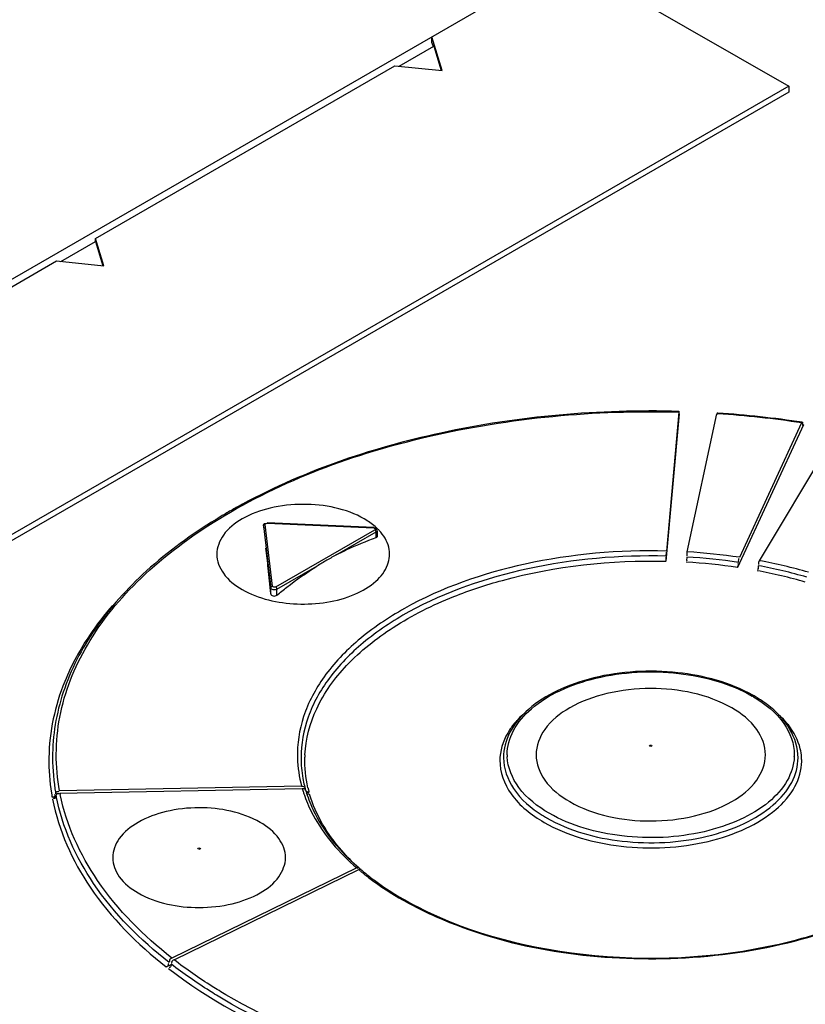
# Model space of a CAD drawing. Units: millimetres. Extents: x 0 to 594, y 0 to 420.
# Drawn here: x 515 to 517, y 126 to 128 of the extents above; entities that cross this region are included whole.
import ezdxf

# ---------------------------------------------------------------- set-up
doc = ezdxf.new("R2010")
doc.units = ezdxf.units.MM
doc.header["$LTSCALE"] = 32.67
doc.layers.get('0').update_dxf_attribs({"linetype": 'CONTINUOUS'})

msp = doc.modelspace()

# ---------------------------------------------------------------- linework, layer by layer
at = {"color": 7, "linetype": 'CONTINUOUS'}
for p, q in [((512.7658, 126.5295), (516.3014, 128.5707)), ((516.3014, 128.5707), (516.9024, 128.2237)), ((515.9333, 128.3419), (515.9333, 128.3582)), ((515.9613, 128.2665), (515.9333, 128.3582)), ((515.9333, 128.3419), (515.9363, 128.332)), ((515.8446, 128.2784), (515.9386, 128.3327)), ((515.9386, 128.3327), (515.9587, 128.2668)), ((515.0194, 127.8101), (515.8325, 128.2796)), ((515.8325, 128.2796), (515.9613, 128.2665)), ((516.9024, 128.2237), (514.1871, 126.656)), ((516.9024, 128.2074), (514.1871, 126.6397)), ((516.9024, 128.2237), (516.9024, 128.2074)), ((514.9253, 127.7477), (515.0194, 127.802)), ((515.0194, 127.802), (515.0194, 127.8101)), ((515.0421, 127.7358), (515.0194, 127.8101)), ((515.0194, 127.802), (515.0395, 127.7361)), ((514.1001, 127.2794), (514.9133, 127.7489)), ((514.9133, 127.7489), (515.0421, 127.7358)), ((516.6046, 127.3336), (516.569, 126.9328)), ((516.6036, 127.3384), (516.5701, 126.9607)), ((516.6036, 127.3384), (516.6039, 127.3407)), ((516.6043, 127.3314), (516.6045, 127.3345)), ((516.6266, 126.9583), (516.707, 127.3337)), ((516.7078, 127.3358), (516.7073, 127.3327)), ((516.71, 127.3353), (516.7077, 127.3355)), ((516.9425, 127.3037), (516.7634, 126.916)), ((516.9374, 127.3089), (516.7685, 126.9435)), ((516.823, 126.9344), (517.0368, 127.2919)), ((516.9396, 127.309), (516.9393, 127.3066)), ((516.9399, 127.3063), (516.9402, 127.3027)), ((516.9402, 127.3027), (516.9406, 127.3017)), ((515.3723, 127.062), (515.3694, 127.0602)), ((515.4753, 127.0291), (515.4753, 127.024)), ((515.4754, 127.0237), (515.4753, 127.024)), ((515.4754, 127.0288), (515.4953, 126.8605)), ((515.4814, 127.0351), (515.4825, 127.0343)), ((515.7754, 127.0244), (515.4859, 127.037)), ((515.7829, 127.0195), (515.7822, 127.0183)), ((515.7848, 127.0165), (515.7848, 127.0002)), ((516.5696, 126.9468), (516.57, 126.9575)), ((515.5792, 126.3213), (514.9216, 126.3088)), ((514.9227, 126.303), (515.5808, 126.3156)), ((515.5889, 126.3151), (515.5893, 126.3134)), ((515.5893, 126.3134), (515.5895, 126.3116)), ((515.5922, 126.3053), (515.5995, 126.3054)), ((515.5968, 126.316), (515.5965, 126.3174)), ((515.5979, 126.3012), (515.5989, 126.3017)), ((515.5995, 126.3054), (515.5992, 126.3067)), ((514.9016, 126.2921), (514.9127, 126.2923)), ((515.7289, 126.0996), (515.2268, 125.8545)), ((515.2327, 125.8498), (515.7345, 126.0948)), ((515.7371, 126.0944), (515.7362, 126.0933)), ((515.7386, 126.0955), (515.7371, 126.0944)), ((515.2115, 125.8307), (515.2253, 125.8374)), ((515.2177, 125.8388), (515.217, 125.8397)), ((515.218, 125.8377), (515.2177, 125.8388)), ((515.2262, 125.8428), (515.2265, 125.8417)), ((515.2265, 125.8417), (515.2272, 125.8408))]:
    msp.add_line(p, q, dxfattribs=at)
at = {"color": 9, "linetype": 'CONTINUOUS'}
for p, q in [((516.707, 127.3337), (516.7099, 127.3335)), ((516.9425, 127.3037), (516.9397, 127.3042)), ((515.4754, 127.0288), (515.4753, 127.0291)), ((515.4779, 127.0324), (515.4804, 127.033)), ((515.5003, 126.8648), (515.4804, 127.033)), ((515.4828, 127.0357), (515.4857, 127.0361)), ((515.4859, 127.037), (515.4857, 127.0361)), ((515.4857, 127.0361), (515.7752, 127.0235)), ((515.7752, 127.0235), (515.7754, 127.0244)), ((515.5088, 126.863), (515.7784, 127.0186)), ((515.6753, 126.9509), (515.7819, 127.0125)), ((515.7801, 127.017), (515.7784, 127.0186)), ((515.7819, 126.9971), (515.7819, 127.0125)), ((515.7848, 127.0165), (515.7845, 127.0153)), ((515.5123, 126.8568), (515.6209, 126.9195)), ((515.4953, 126.8445), (515.4953, 126.8605)), ((515.5123, 126.841), (515.5123, 126.8568)), ((514.9116, 126.3004), (514.9113, 126.302)), ((514.9012, 126.2944), (514.9016, 126.2921)), ((515.7345, 126.0948), (515.7356, 126.0939)), ((515.7372, 126.0925), (515.7385, 126.0914))]:
    msp.add_line(p, q, dxfattribs=at)
for points in [[(515.4754, 127.0288), (515.476, 127.0308), (515.4779, 127.0324)], [(515.4804, 127.033), (515.4809, 127.0346), (515.4828, 127.0357)], [(515.7819, 127.0125), (515.7814, 127.0148), (515.7801, 127.017)], [(515.4953, 126.8605), (515.496, 126.8626), (515.4978, 126.8642), (515.5003, 126.8648)], [(515.5123, 126.8568), (515.5119, 126.8591), (515.5106, 126.8614), (515.5088, 126.863)], [(516.5254, 126.4302), (516.5245, 126.4315), (516.5254, 126.4328), (516.5276, 126.4333), (516.5299, 126.4328)], [(516.5299, 126.4328), (516.5308, 126.4315), (516.5298, 126.4302), (516.5276, 126.4297), (516.5254, 126.4302)]]:
    msp.add_lwpolyline(points, dxfattribs=at)
for centre, radius, start, end in [((516.5341, 124.6385), 2.7007, 81.4129, 86.2688), ((516.5311, 125.3555), 1.5917, 81.5148, 86.603), ((516.5311, 125.3524), 1.6088, 81.5128, 86.5954), ((516.5315, 125.3625), 1.5708, 81.5093, 86.6156), ((516.5617, 125.5307), 1.4138, 73.9776, 79.4845), ((516.562, 125.5295), 1.4289, 73.9754, 79.4764), ((516.5622, 125.5353), 1.3952, 73.9716, 79.4982), ((515.6135, 126.3215), 0.7354, 146.1447, 151.4348), ((516.6119, 126.2375), 0.3805, 59.1851, 59.7748), ((516.349, 126.3328), 0.2494, 132.5137, 137.7487), ((516.3354, 126.3455), 0.2308, 137.8066, 138.8244), ((516.7326, 126.3562), 0.2142, 37.9529, 39.6567), ((515.4519, 126.3913), 0.5591, 179.2355, 189.1543), ((515.4514, 126.3992), 0.5487, 180.0342, 190.1996), ((516.254, 126.3907), 0.1364, 175.7523, 179.3273), ((516.267, 126.407), 0.1294, 179.9442, 182.5019), ((516.7883, 126.407), 0.1294, 357.5171, 359.9422), ((516.8012, 126.3907), 0.1364, 359.3362, 4.1555), ((515.4651, 126.3932), 0.5725, 189.1316, 189.9455), ((515.4828, 126.4132), 0.5709, 191.1233, 191.5709), ((515.9189, 126.4139), 0.3521, 196.2189, 196.7896), ((515.9203, 126.4144), 0.3536, 196.7894, 197.0596), ((515.9213, 126.4147), 0.3546, 197.0596, 197.3311), ((515.9224, 126.415), 0.3558, 197.3311, 197.7072), ((515.9241, 126.4156), 0.3576, 197.7073, 198.281), ((515.9279, 126.4168), 0.3615, 198.2827, 199.7472), ((516.1707, 126.61), 0.6751, 229.8694, 230.0502), ((516.1773, 126.618), 0.6854, 230.1949, 230.8078), ((516.1824, 126.6242), 0.6935, 230.8071, 231.0278), ((516.1848, 126.6272), 0.6973, 231.0277, 231.2011), ((516.3384, 126.8704), 0.9856, 241.3936, 241.831), ((516.369, 126.9291), 1.0518, 241.8717, 246.1944)]:
    msp.add_arc(centre, radius, start, end, dxfattribs=at)
at = {"color": 7, "linetype": 'CONTINUOUS'}
for centre, radius, start, end in [((516.5342, 124.631), 2.71, 81.4117, 86.2801), ((516.1536, 125.7282), 1.5457, 119.0524, 120.3593), ((516.1242, 125.7782), 1.4877, 120.4908, 121.5105), ((515.6797, 126.9123), 0.1517, 44.7872, 49.2021), ((515.6885, 126.9213), 0.1392, 43.2739, 44.7442), ((511.6033, 126.5117), 3.906, 5.9092, 6.7168), ((516.0752, 126.1945), 0.8556, 117.8613, 119.9448), ((516.1033, 126.1498), 0.9084, 120.0765, 122.0761), ((510.0844, 126.3525), 5.4333, 5.1959, 5.9302), ((516.6184, 126.2375), 0.3801, 60.0016, 60.6225), ((516.6252, 126.2492), 0.3666, 58.0269, 60.0096), ((516.644, 126.2788), 0.3316, 52.966, 58.0802), ((515.8917, 126.3991), 0.3141, 180.0387, 190.3055), ((515.8981, 126.3913), 0.3103, 177.1533, 178.3774), ((515.9022, 126.4009), 0.3248, 190.296, 193.8563), ((515.908, 126.4023), 0.3307, 193.8494, 194.8868), ((515.91, 126.4028), 0.3328, 194.8861, 195.2821), ((515.9146, 126.4041), 0.3375, 196.2833, 196.8946), ((515.9168, 126.4048), 0.3398, 196.8945, 197.4691), ((515.9197, 126.4057), 0.3429, 197.4697, 198.4149), ((515.9284, 126.3952), 0.3409, 193.4328, 193.7339), ((515.9293, 126.3955), 0.3419, 193.7339, 194.0336), ((515.9304, 126.3957), 0.343, 194.0337, 194.4138), ((515.9321, 126.3962), 0.3447, 194.414, 195.0491), ((516.1553, 126.5838), 0.6413, 228.642, 229.0516), ((516.168, 126.5986), 0.6608, 229.697, 230.1429), ((516.1722, 126.6036), 0.6674, 230.1425, 230.3475), ((516.1761, 126.6084), 0.6736, 230.3478, 230.7538), ((516.3217, 126.827), 0.9366, 240.994, 241.986), ((516.3323, 126.8468), 0.9591, 241.9844, 242.5984)]:
    msp.add_arc(centre, radius, start, end, dxfattribs=at)
at = {"color": 6, "linetype": 'CONTINUOUS'}
msp.add_open_spline([(514.8978, 130.5429), (514.4704, 130.3593), (512.7013, 129.5314), (511.0353, 128.4909), (509.8314, 127.6179)], degree=3, knots=[0, 0, 0, 0, 0.238259, 1, 1, 1, 1], dxfattribs=at)
at = {"color": 7, "linetype": 'CONTINUOUS'}
for points, knots in [([(510.6057, 127.2556), (510.969, 127.5145), (512.3847, 128.4764), (513.8915, 129.3084), (515.049, 129.8204)], [0, 0, 0, 0, 0.260602, 1, 1, 1, 1]), ([(514.8188, 129.7771), (514.4603, 129.6126), (512.9845, 128.8878), (511.5828, 128.0159), (510.5635, 127.2937)], [0, 0, 0, 0, 0.240027, 1, 1, 1, 1]), ([(516.6039, 127.3402), (516.3875, 127.3461), (515.9722, 127.3106), (515.5748, 127.1749), (515.4029, 127.0794)], [0, 0, 0, 0, 0.524043, 1, 1, 1, 1]), ([(516.6039, 127.3407), (516.604, 127.3408), (516.6043, 127.3391), (516.6041, 127.3389), (516.604, 127.3382)], [0, 0, 0, 0, 0.135051, 1, 1, 1, 1]), ([(516.9374, 127.3089), (516.9376, 127.3094), (516.938, 127.3102), (516.9386, 127.311), (516.9389, 127.3111)], [0, 0, 0, 0, 0.593928, 1, 1, 1, 1]), ([(516.9389, 127.3111), (516.9391, 127.3112), (516.9399, 127.3104), (516.9396, 127.3096), (516.9396, 127.309)], [0, 0, 0, 0, 0.258846, 1, 1, 1, 1]), ([(516.941, 127.3016), (516.9412, 127.3019), (516.9416, 127.303), (516.9418, 127.304), (516.942, 127.3047)], [0, 0, 0, 0, 0.32305, 1, 1, 1, 1]), ([(515.7496, 127.0478), (515.7003, 127.0762), (515.6098, 127.0936), (515.4961, 127.0813), (515.4202, 127.0537), (515.3651, 127.0111), (515.3418, 126.952), (515.365, 126.893), (515.3983, 126.8674), (515.4177, 126.8562)], [0, 0, 0, 0, 0.290781, 0.444836, 0.583907, 0.698489, 0.791951, 0.885404, 1, 1, 1, 1]), ([(515.3467, 127.0466), (515.2799, 127.0057), (515.1589, 126.9176), (515.0148, 126.7587), (514.9238, 126.5839), (514.9026, 126.459), (514.9026, 126.3989)], [0, 0, 0, 0, 0.286957, 0.54522, 0.779553, 1, 1, 1, 1]), ([(515.4796, 127.0357), (515.4799, 127.0357), (515.4805, 127.0356), (515.4811, 127.0353), (515.4814, 127.0351)], [0, 0, 0, 0, 0.461057, 1, 1, 1, 1]), ([(515.4177, 126.8562), (515.4622, 126.8305), (515.5685, 126.8073), (515.6979, 126.8255), (515.7801, 126.8728), (515.817, 126.9188), (515.8211, 126.9739), (515.8018, 127.0039), (515.7898, 127.0167)], [0, 0, 0, 0, 0.287654, 0.585302, 0.709953, 0.812033, 0.901862, 1, 1, 1, 1]), ([(515.6753, 126.9509), (515.6842, 126.9556), (515.7187, 126.9731), (515.7547, 126.988), (515.7819, 126.9971)], [0, 0, 0, 0, 0.258767, 1, 1, 1, 1]), ([(515.7848, 127.0002), (515.7847, 126.9995), (515.784, 126.998), (515.7827, 126.9973), (515.7819, 126.9971)], [0, 0, 0, 0, 0.452677, 1, 1, 1, 1]), ([(516.6254, 126.9444), (516.6254, 126.9422), (516.6247, 126.9402), (516.6256, 126.9331), (516.6244, 126.9338)], [0, 0, 0, 0, 0.630257, 1, 1, 1, 1]), ([(515.5123, 126.841), (515.5212, 126.8483), (515.5561, 126.8762), (515.5927, 126.9019), (515.6209, 126.9195)], [0, 0, 0, 0, 0.256877, 1, 1, 1, 1]), ([(515.9925, 126.8369), (516.0356, 126.8541), (516.2215, 126.9155), (516.4199, 126.9367), (516.569, 126.9328)], [0, 0, 0, 0, 0.237224, 1, 1, 1, 1]), ([(516.766, 126.9298), (516.766, 126.932), (516.7664, 126.9344), (516.7667, 126.9407), (516.768, 126.9403)], [0, 0, 0, 0, 0.62147, 1, 1, 1, 1]), ([(515.4953, 126.8445), (515.4956, 126.8416), (515.5024, 126.8365), (515.5095, 126.8386), (515.5123, 126.841)], [0, 0, 0, 0, 0.449917, 1, 1, 1, 1]), ([(515.5882, 126.4067), (515.5903, 126.4498), (515.6147, 126.5401), (515.7013, 126.6595), (515.8307, 126.7622), (515.9354, 126.814), (515.9925, 126.8369)], [0, 0, 0, 0, 0.208444, 0.43901, 0.702359, 1, 1, 1, 1]), ([(516.8048, 126.5688), (516.7429, 126.6036), (516.5963, 126.6424), (516.4111, 126.6321), (516.2756, 126.586), (516.1959, 126.5366), (516.1415, 126.4736), (516.1276, 126.4226), (516.1276, 126.3989)], [0, 0, 0, 0, 0.269342, 0.558189, 0.691233, 0.808706, 0.909812, 1, 1, 1, 1]), ([(516.7479, 126.5342), (516.6825, 126.5719), (516.5624, 126.5949), (516.4114, 126.5786), (516.3107, 126.542), (516.2374, 126.4854), (516.2066, 126.407), (516.2373, 126.3286), (516.2816, 126.2947), (516.3074, 126.2798)], [0, 0, 0, 0, 0.290781, 0.444836, 0.583907, 0.698489, 0.791951, 0.885404, 1, 1, 1, 1]), ([(516.9276, 126.3989), (516.9276, 126.4255), (516.9097, 126.4833), (516.8681, 126.525), (516.8437, 126.5435)], [0, 0, 0, 0, 0.465863, 1, 1, 1, 1]), ([(516.3074, 126.2798), (516.3727, 126.2421), (516.4929, 126.2191), (516.6439, 126.2354), (516.7446, 126.2721), (516.8178, 126.3286), (516.8487, 126.407), (516.8179, 126.4854), (516.7737, 126.5193), (516.7479, 126.5342)], [0, 0, 0, 0, 0.290781, 0.444836, 0.583907, 0.698489, 0.791951, 0.885404, 1, 1, 1, 1]), ([(515.8909, 125.9953), (516.0396, 125.9182), (516.3847, 125.8339), (516.8183, 125.8621), (517.1336, 125.9706), (517.3174, 126.0839), (517.4422, 126.2251), (517.4762, 126.3382), (517.4775, 126.3907)], [0, 0, 0, 0, 0.27374, 0.564959, 0.698329, 0.815247, 0.914147, 1, 1, 1, 1]), ([(514.9137, 126.2988), (514.9141, 126.2996), (514.9151, 126.3011), (514.9169, 126.3019), (514.9178, 126.3019)], [0, 0, 0, 0, 0.512051, 1, 1, 1, 1]), ([(514.9164, 126.3075), (514.9168, 126.3075), (514.9179, 126.3073), (514.9189, 126.3068), (514.9194, 126.3065)], [0, 0, 0, 0, 0.444534, 1, 1, 1, 1]), ([(514.9178, 126.3019), (514.9182, 126.3019), (514.9193, 126.3017), (514.9202, 126.3012), (514.9207, 126.3009)], [0, 0, 0, 0, 0.449808, 1, 1, 1, 1]), ([(515.5877, 126.3176), (515.5877, 126.3174), (515.5876, 126.3168), (515.5873, 126.3162), (515.5871, 126.3159)], [0, 0, 0, 0, 0.446989, 1, 1, 1, 1]), ([(515.5896, 126.3116), (515.5896, 126.3114), (515.5895, 126.3108), (515.5892, 126.3104), (515.5891, 126.3101)], [0, 0, 0, 0, 0.457228, 1, 1, 1, 1]), ([(515.5904, 126.3091), (515.5908, 126.3083), (515.5919, 126.3069), (515.5936, 126.3063), (515.5944, 126.3063)], [0, 0, 0, 0, 0.509904, 1, 1, 1, 1]), ([(515.5919, 126.3035), (515.5923, 126.3028), (515.5933, 126.3013), (515.595, 126.3007), (515.5959, 126.3007)], [0, 0, 0, 0, 0.50994, 1, 1, 1, 1]), ([(515.5944, 126.3063), (515.5949, 126.3064), (515.596, 126.3066), (515.597, 126.3072), (515.5975, 126.3075)], [0, 0, 0, 0, 0.445729, 1, 1, 1, 1]), ([(515.5959, 126.3007), (515.5962, 126.3007), (515.5969, 126.3008), (515.5975, 126.301), (515.5979, 126.3012)], [0, 0, 0, 0, 0.466379, 1, 1, 1, 1]), ([(514.9079, 126.2877), (514.9075, 126.2877), (514.9064, 126.2878), (514.9054, 126.2883), (514.9049, 126.2887)], [0, 0, 0, 0, 0.444533, 1, 1, 1, 1]), ([(514.9117, 126.2906), (514.9114, 126.2898), (514.9104, 126.2884), (514.9088, 126.2877), (514.9079, 126.2877)], [0, 0, 0, 0, 0.512411, 1, 1, 1, 1]), ([(514.9101, 126.2961), (514.9101, 126.2965), (514.9098, 126.2974), (514.9092, 126.2982), (514.9088, 126.2986)], [0, 0, 0, 0, 0.421335, 1, 1, 1, 1]), ([(514.9127, 126.2947), (514.9127, 126.294), (514.9125, 126.2926), (514.9121, 126.2912), (514.9117, 126.2906)], [0, 0, 0, 0, 0.475733, 1, 1, 1, 1]), ([(514.9127, 126.2947), (514.9127, 126.2954), (514.9129, 126.2968), (514.9134, 126.2982), (514.9137, 126.2988)], [0, 0, 0, 0, 0.475203, 1, 1, 1, 1]), ([(515.5944, 126.2974), (515.6002, 126.2798), (515.6316, 126.2059), (515.6853, 126.143), (515.7315, 126.1024)], [0, 0, 0, 0, 0.231512, 1, 1, 1, 1]), ([(515.4667, 126.2232), (515.4175, 126.2516), (515.327, 126.2689), (515.2132, 126.2566), (515.1374, 126.229), (515.0822, 126.1864), (515.059, 126.1274), (515.0822, 126.0683), (515.1155, 126.0428), (515.1349, 126.0316)], [0, 0, 0, 0, 0.290781, 0.444836, 0.583907, 0.698489, 0.791951, 0.885404, 1, 1, 1, 1]), ([(521.4566, 126.2489), (521.0657, 126.0765), (519.4518, 125.3079), (517.9251, 124.3618), (516.8182, 123.5722)], [0, 0, 0, 0, 0.239104, 1, 1, 1, 1]), ([(515.1349, 126.0316), (515.1842, 126.0032), (515.2746, 125.9858), (515.3884, 125.9981), (515.4642, 126.0257), (515.5194, 126.0683), (515.5426, 126.1274), (515.5195, 126.1864), (515.4861, 126.212), (515.4667, 126.2232)], [0, 0, 0, 0, 0.290781, 0.444836, 0.583907, 0.698489, 0.791951, 0.885404, 1, 1, 1, 1]), ([(515.7328, 126.1003), (515.7324, 126.1001), (515.7315, 126.0995), (515.7308, 126.0987), (515.7305, 126.0982)], [0, 0, 0, 0, 0.419846, 1, 1, 1, 1]), ([(515.7353, 126.0997), (515.735, 126.1001), (515.7342, 126.1007), (515.7332, 126.1005), (515.7328, 126.1003)], [0, 0, 0, 0, 0.483371, 1, 1, 1, 1]), ([(515.7366, 126.0951), (515.7366, 126.096), (515.7364, 126.0976), (515.7358, 126.0991), (515.7353, 126.0997)], [0, 0, 0, 0, 0.519261, 1, 1, 1, 1]), ([(515.7409, 126.095), (515.7406, 126.0953), (515.7399, 126.0959), (515.7389, 126.0957), (515.7386, 126.0955)], [0, 0, 0, 0, 0.479325, 1, 1, 1, 1]), ([(515.75, 126.0867), (515.7588, 126.0796), (515.7961, 126.0506), (515.8361, 126.0253), (515.8675, 126.0079)], [0, 0, 0, 0, 0.240255, 1, 1, 1, 1]), ([(515.2201, 125.8471), (515.2201, 125.8468), (515.2203, 125.846), (515.2208, 125.8454), (515.2211, 125.8452)], [0, 0, 0, 0, 0.473051, 1, 1, 1, 1]), ([(515.2214, 125.8292), (515.2211, 125.8291), (515.2203, 125.8289), (515.2195, 125.829), (515.2191, 125.8292)], [0, 0, 0, 0, 0.471913, 1, 1, 1, 1]), ([(515.2243, 125.8335), (515.2241, 125.8326), (515.2234, 125.831), (515.2222, 125.8296), (515.2214, 125.8292)], [0, 0, 0, 0, 0.540674, 1, 1, 1, 1]), ([(515.2251, 125.8379), (515.2251, 125.8372), (515.2249, 125.8357), (515.2246, 125.8342), (515.2243, 125.8335)], [0, 0, 0, 0, 0.463828, 1, 1, 1, 1])]:
    msp.add_open_spline(points, degree=3, knots=knots, dxfattribs=at)
at = {"color": 9, "linetype": 'CONTINUOUS'}
for points, knots in [([(514.9216, 126.3088), (514.9098, 126.3746), (514.91, 126.5151), (514.9916, 126.7179), (515.1437, 126.9015), (515.4431, 127.1231), (515.9409, 127.3047), (516.3757, 127.3444), (516.6036, 127.3384)], [0, 0, 0, 0, 0.090976, 0.186095, 0.291879, 0.411517, 0.689634, 1, 1, 1, 1]), ([(515.7752, 127.0235), (515.7762, 127.0234), (515.7779, 127.0227), (515.779, 127.021), (515.7791, 127.0202)], [0, 0, 0, 0, 0.544144, 1, 1, 1, 1]), ([(515.7791, 127.0202), (515.7791, 127.0199), (515.779, 127.0193), (515.7786, 127.0188), (515.7784, 127.0186)], [0, 0, 0, 0, 0.488018, 1, 1, 1, 1]), ([(515.7845, 127.0153), (515.7843, 127.0148), (515.7836, 127.0136), (515.7825, 127.0128), (515.7819, 127.0125)], [0, 0, 0, 0, 0.469356, 1, 1, 1, 1]), ([(516.5701, 126.9607), (516.4416, 126.9639), (516.1954, 126.9425), (515.9114, 126.8448), (515.734, 126.7256), (515.6385, 126.6261), (515.5791, 126.5155), (515.5667, 126.4361), (515.5678, 126.3982)], [0, 0, 0, 0, 0.306328, 0.583939, 0.705061, 0.812984, 0.909685, 1, 1, 1, 1]), ([(516.5696, 126.9468), (516.4437, 126.95), (516.2021, 126.929), (515.923, 126.8343), (515.7477, 126.7185), (515.6524, 126.6216), (515.5919, 126.5139), (515.5776, 126.4361), (515.5777, 126.3989)], [0, 0, 0, 0, 0.30555, 0.583013, 0.704373, 0.812672, 0.909691, 1, 1, 1, 1]), ([(514.9676, 126.6732), (514.9557, 126.6514), (514.9146, 126.5654), (514.8938, 126.4693), (514.8928, 126.3988)], [0, 0, 0, 0, 0.260065, 1, 1, 1, 1]), ([(516.1376, 126.4072), (516.1377, 126.4297), (516.1513, 126.4783), (516.2044, 126.5386), (516.2827, 126.5863), (516.4166, 126.6309), (516.599, 126.6402), (516.743, 126.6009), (516.8034, 126.5662)], [0, 0, 0, 0, 0.08715, 0.186883, 0.304575, 0.438718, 0.73015, 1, 1, 1, 1]), ([(516.8068, 126.5642), (516.8381, 126.5455), (516.8922, 126.5035), (516.9177, 126.4368), (516.9176, 126.4069)], [0, 0, 0, 0, 0.549805, 1, 1, 1, 1]), ([(516.1617, 126.4974), (516.1553, 126.4902), (516.1335, 126.462), (516.1199, 126.4268), (516.118, 126.4008)], [0, 0, 0, 0, 0.270302, 1, 1, 1, 1]), ([(516.9373, 126.4005), (516.9367, 126.4081), (516.9318, 126.4396), (516.9164, 126.4688), (516.9015, 126.4879)], [0, 0, 0, 0, 0.238921, 1, 1, 1, 1]), ([(515.2174, 125.826), (515.3275, 125.7412), (515.5921, 125.5983), (516.0424, 125.4739), (516.5366, 125.432), (517.0298, 125.4769), (517.4782, 125.6045), (517.8425, 125.805), (518.094, 126.0666), (518.1612, 126.2841), (518.1626, 126.3843)], [0, 0, 0, 0, 0.121469, 0.259231, 0.406027, 0.552655, 0.689943, 0.810742, 0.912398, 1, 1, 1, 1]), ([(518.1526, 126.3926), (518.1515, 126.2985), (518.0922, 126.0955), (517.8677, 125.845), (517.5383, 125.6474), (517.1284, 125.513), (516.6701, 125.451), (516.2, 125.4665), (515.7569, 125.5579), (515.4858, 125.6722), (515.3665, 125.7425)], [0, 0, 0, 0, 0.087042, 0.186855, 0.304644, 0.438759, 0.583361, 0.730518, 0.871832, 1, 1, 1, 1]), ([(518.1425, 126.3945), (518.1401, 126.3011), (518.0793, 126.1001), (517.8546, 125.8528), (517.5268, 125.6579), (517.1197, 125.5256), (516.6651, 125.4649), (516.1994, 125.4808), (515.7603, 125.5716), (515.4919, 125.6852), (515.3736, 125.7547)], [0, 0, 0, 0, 0.087123, 0.18716, 0.305125, 0.439294, 0.583828, 0.730835, 0.871977, 1, 1, 1, 1]), ([(516.1177, 126.3923), (516.1173, 126.3602), (516.1448, 126.288), (516.2036, 126.2431), (516.2377, 126.2233)], [0, 0, 0, 0, 0.449008, 1, 1, 1, 1]), ([(516.1276, 126.3989), (516.1277, 126.3695), (516.1515, 126.3044), (516.2029, 126.2616), (516.2329, 126.2427)], [0, 0, 0, 0, 0.452874, 1, 1, 1, 1]), ([(516.2519, 126.2478), (516.2206, 126.266), (516.1666, 126.3069), (516.1391, 126.3718), (516.1378, 126.4014)], [0, 0, 0, 0, 0.549972, 1, 1, 1, 1]), ([(516.2377, 126.2233), (516.3011, 126.1871), (516.452, 126.1457), (516.6433, 126.1552), (516.7839, 126.2017), (516.8664, 126.2515), (516.9225, 126.3145), (516.9374, 126.3654), (516.9376, 126.3891)], [0, 0, 0, 0, 0.26956, 0.560794, 0.69499, 0.812844, 0.912778, 1, 1, 1, 1]), ([(516.2448, 126.2356), (516.3067, 126.1998), (516.4546, 126.1598), (516.6416, 126.1693), (516.779, 126.215), (516.8593, 126.264), (516.9137, 126.3259), (516.9277, 126.3758), (516.9276, 126.3989)], [0, 0, 0, 0, 0.269862, 0.561316, 0.695459, 0.813139, 0.912854, 1, 1, 1, 1]), ([(516.9175, 126.4014), (516.9166, 126.379), (516.9011, 126.3311), (516.8468, 126.2722), (516.768, 126.2258), (516.6347, 126.1827), (516.454, 126.1743), (516.3116, 126.2135), (516.2519, 126.2478)], [0, 0, 0, 0, 0.087446, 0.187962, 0.306275, 0.440607, 0.731276, 1, 1, 1, 1]), ([(514.9027, 126.2863), (514.9193, 126.2011), (514.9983, 126.0256), (515.1331, 125.8922), (515.2115, 125.8307)], [0, 0, 0, 0, 0.465751, 1, 1, 1, 1]), ([(515.2191, 125.8426), (515.1413, 125.9035), (515.0079, 126.0361), (514.9291, 126.2101), (514.9127, 126.2947)], [0, 0, 0, 0, 0.534179, 1, 1, 1, 1]), ([(515.2268, 125.8545), (515.1504, 125.9146), (515.0188, 126.0448), (514.9406, 126.2155), (514.9236, 126.2987)], [0, 0, 0, 0, 0.533939, 1, 1, 1, 1]), ([(515.5876, 126.2947), (515.5939, 126.277), (515.6271, 126.203), (515.682, 126.1402), (515.7289, 126.0996)], [0, 0, 0, 0, 0.232563, 1, 1, 1, 1]), ([(515.7345, 126.0995), (515.7182, 126.1142), (515.6614, 126.1714), (515.6176, 126.2433), (515.601, 126.2997)], [0, 0, 0, 0, 0.271771, 1, 1, 1, 1]), ([(516.7134, 123.6598), (517.0855, 123.9264), (518.5369, 124.9168), (520.0845, 125.7704), (521.2742, 126.293)], [0, 0, 0, 0, 0.260516, 1, 1, 1, 1]), ([(516.8237, 123.564), (517.2033, 123.8349), (518.6801, 124.8398), (520.2524, 125.709), (521.46, 126.2423)], [0, 0, 0, 0, 0.261028, 1, 1, 1, 1]), ([(515.2979, 126.1502), (515.2969, 126.1508), (515.2976, 126.1546), (515.3012, 126.1542), (515.3018, 126.1532)], [0, 0, 0, 0, 0.496113, 1, 1, 1, 1]), ([(515.3038, 126.1536), (515.3047, 126.1529), (515.3039, 126.1492), (515.3003, 126.1495), (515.2998, 126.1505)], [0, 0, 0, 0, 0.498593, 1, 1, 1, 1]), ([(515.7479, 126.0837), (515.7568, 126.0766), (515.7945, 126.0477), (515.8349, 126.0225), (515.8666, 126.0051)], [0, 0, 0, 0, 0.240716, 1, 1, 1, 1]), ([(515.9445, 125.9668), (516.1356, 125.8823), (516.4617, 125.8313), (516.8754, 125.8792), (517.074, 125.9463), (517.1623, 125.9912)], [0, 0, 0, 0, 0.502456, 0.761971, 1, 1, 1, 1]), ([(515.3736, 125.7547), (515.3611, 125.7621), (515.3127, 125.7916), (515.266, 125.824), (515.2327, 125.8498)], [0, 0, 0, 0, 0.256779, 1, 1, 1, 1]), ([(515.3665, 125.7425), (515.3539, 125.75), (515.3053, 125.7796), (515.2585, 125.8121), (515.2251, 125.8379)], [0, 0, 0, 0, 0.256759, 1, 1, 1, 1])]:
    msp.add_open_spline(points, degree=3, knots=knots, dxfattribs=at)
at = {"color": 7, "linetype": 'CONTINUOUS'}
for points in [[(515.4753, 127.0291), (515.4753, 127.0318), (515.477, 127.0358), (515.4796, 127.0357)], [(515.7788, 127.0272), (515.7698, 127.035), (515.7599, 127.0418), (515.7496, 127.0478)], [(515.7754, 127.0244), (515.7784, 127.0243), (515.7841, 127.0222), (515.7829, 127.0195)], [(516.569, 126.9329), (516.5694, 126.9365), (516.5698, 126.9401), (516.5694, 126.9436)], [(516.6266, 126.9583), (516.6259, 126.9548), (516.6248, 126.951), (516.6257, 126.9475)], [(516.7634, 126.9161), (516.7649, 126.9193), (516.767, 126.9235), (516.7653, 126.9267)], [(516.8197, 126.9208), (516.8197, 126.9172), (516.8206, 126.9093), (516.8171, 126.9103)], [(516.823, 126.9344), (516.8212, 126.9313), (516.8186, 126.9268), (516.8206, 126.9238)], [(515.5965, 126.3174), (515.5901, 126.3444), (515.5871, 126.3724), (515.5879, 126.4001)], [(514.9116, 126.3004), (514.9116, 126.3033), (514.9135, 126.3074), (514.9164, 126.3075)], [(515.5792, 126.3213), (515.5823, 126.3214), (515.5877, 126.3208), (515.5877, 126.3176)], [(515.5808, 126.3156), (515.584, 126.3157), (515.5896, 126.3148), (515.5896, 126.3116)], [(514.9016, 126.2921), (514.9047, 126.2922), (514.9101, 126.293), (514.9101, 126.2961)], [(515.2268, 125.8545), (515.2238, 125.853), (515.2201, 125.8504), (515.2201, 125.8471)], [(515.2327, 125.8498), (515.2299, 125.8484), (515.2262, 125.846), (515.2262, 125.8428)], [(515.2115, 125.8307), (515.2143, 125.8321), (515.218, 125.8345), (515.218, 125.8377)]]:
    msp.add_open_spline(points, degree=3, dxfattribs=at)
at = {"color": 9, "linetype": 'CONTINUOUS'}
for points in [[(515.5088, 126.863), (515.5062, 126.8617), (515.5012, 126.862), (515.5003, 126.8648)], [(515.5123, 126.8568), (515.5073, 126.8539), (515.496, 126.8547), (515.4953, 126.8605)], [(515.0654, 126.813), (515.0429, 126.787), (515.0219, 126.7597), (515.0028, 126.7312)], [(516.8975, 126.4928), (516.8915, 126.5001), (516.8849, 126.5071), (516.8781, 126.5136)], [(515.5678, 126.3982), (515.5686, 126.3723), (515.5725, 126.3464), (515.5792, 126.3213)], [(516.2329, 126.2427), (516.2368, 126.2403), (516.2408, 126.2378), (516.2449, 126.2356)]]:
    msp.add_open_spline(points, degree=3, dxfattribs=at)

doc.saveas('drawing.dxf')
